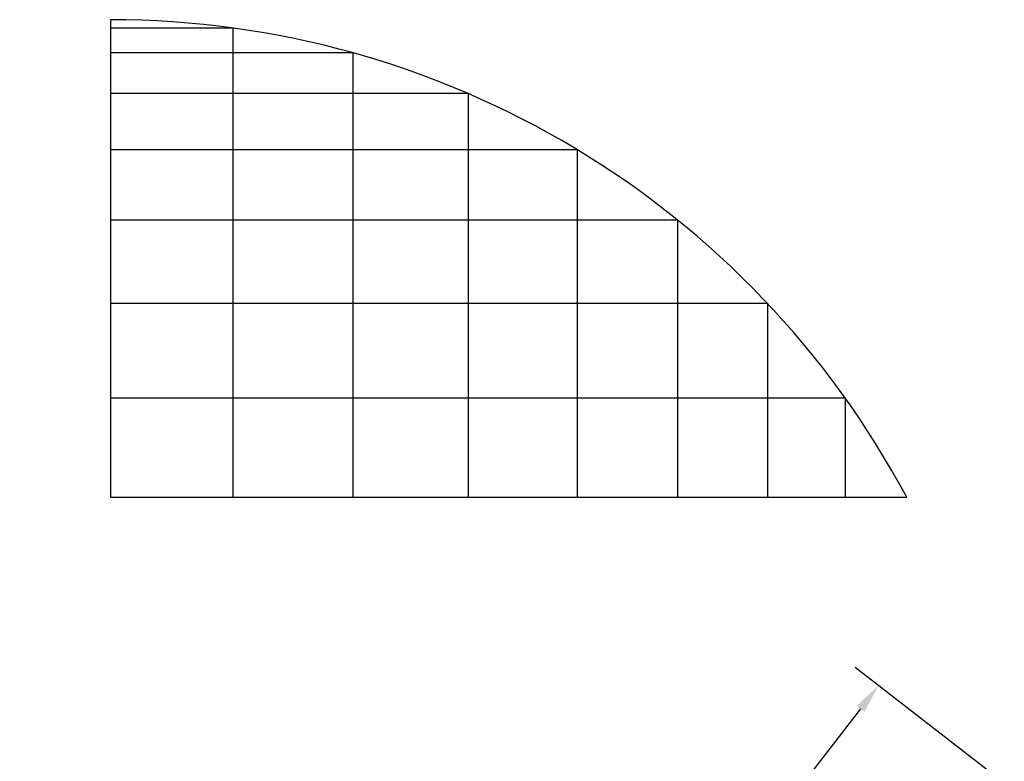
# Model space of a CAD drawing. Units: inches. Extents: x 27 to 761, y -176 to 399.
# Drawn here: x 563 to 611, y -6 to 31 of the extents above; entities that cross this region are included whole.
import ezdxf

# ---------------------------------------------------------------- set-up
doc = ezdxf.new("R2010")
doc.units = ezdxf.units.IN
doc.header["$MEASUREMENT"] = 0
doc.styles.get("Standard").update_dxf_attribs({"font": 'arial.ttf'})
doc.dimstyles.get("Standard").update_dxf_attribs({"dimscale": 8, "dimtxt": 0.18, "dimasz": 0.18, "dimexe": 0.18, "dimexo": 0.0625, "dimgap": 0.09, "dimtad": 0, "dimtih": 1, "dimtoh": 1, "dimdec": 4, "dimzin": 0, "dimdsep": 46, "dimlunit": 4, "dimtxsty": 'Standard', "dimcen": 0.09, "dimadec": 0, "dimazin": 0, "dimtfac": 1, "dimtdec": 4, "dimtofl": 0, "dimtmove": 0, "dimatfit": 3, "dimfxl": 1, "dimtolj": 1, "dimtzin": 0, "dimarcsym": 0})

# ---------------------------------------------------------------- blocks, each defined once
blk = doc.blocks.new('*D98')
at = {"color": 0, "lineweight": -2, "transparency": 16777216}
for p, q in [((611.049, -6.515), (604.152, -1.17)), ((604.408, -3.19), (583.809, -29.773)), ((559.468, -61.185), (580.066, -34.603)), ((564.345, -66.786), (557.447, -61.442))]:
    blk.add_line(p, q, dxfattribs=at)
at = {"color": 0, "transparency": 16777216}
for points in [[(604.218, -3.043), (604.598, -3.337), (605.29, -2.052)], [(559.278, -61.038), (559.657, -61.332), (558.586, -62.324)]]:
    blk.add_solid(points, dxfattribs=at)
at = {"layer": 'Defpoints', "color": 0, "transparency": 16777216}
for p in [(611.445, -6.821), (558.586, -62.324), (564.74, -67.093)]:
    blk.add_point(p, dxfattribs=at)
at = {"color": 0, "transparency": 16777216, "insert": (581.938, -32.188), "char_height": 1.44, "attachment_point": 5}
blk.add_mtext('\\A1;6\'-4{\\H1.000000x;\\S1/4;}"', dxfattribs=at)

msp = doc.modelspace()

# ---------------------------------------------------------------- linework, layer by layer
at = {"color": 1}
for p, q in [((567.71355, 30.5402), (567.71355, 7.16367)), ((573.69509, 30.13308), (567.71355, 30.13308)), ((573.69509, 30.13308), (573.69509, 7.16367)), ((579.56631, 28.91923), (567.71355, 28.91923)), ((579.56631, 28.91923), (579.56631, 7.16367)), ((585.2189, 26.92103), (567.71355, 26.92103)), ((585.2189, 26.92103), (585.2189, 7.16367)), ((590.54862, 24.17535), (567.71355, 24.17535)), ((590.54862, 24.17535), (590.54862, 7.16367)), ((595.45714, 20.73282), (567.71355, 20.73282)), ((595.45714, 20.73282), (595.45714, 7.16367)), ((599.85395, 16.65695), (567.71355, 16.65695)), ((599.85395, 16.65695), (599.85395, 7.16367)), ((603.65793, 12.02291), (567.71355, 12.02291)), ((603.65793, 12.02291), (603.65793, 7.16367))]:
    msp.add_line(p, q, dxfattribs=at)
msp.add_line((567.71355, 7.16367), (606.66798, 7.16367))
msp.add_arc((567.71355, -13.60472), 44.14492, 28.064116, 90, dxfattribs=at)
for p in [(573.69509, 30.13308), (579.56631, 28.91923), (585.2189, 26.92103), (590.54862, 24.17535), (595.45714, 20.73282), (599.85395, 16.65695), (603.65793, 12.02291)]:
    msp.add_point(p, dxfattribs=at)

# ---------------------------------------------------------------- dimensions: what is measured, and where the dimension line sits
dim = msp.add_aligned_dim(p1=(611.4446, -6.82118), p2=(564.74012, -67.0927), distance=-7.78609, dimstyle='Standard', dxfattribs=at)
dim.commit()
dim.dimension.update_dxf_attribs({"geometry": '*D98', "text_midpoint": (581.93782, -32.18778)})

doc.saveas('drawing.dxf')
